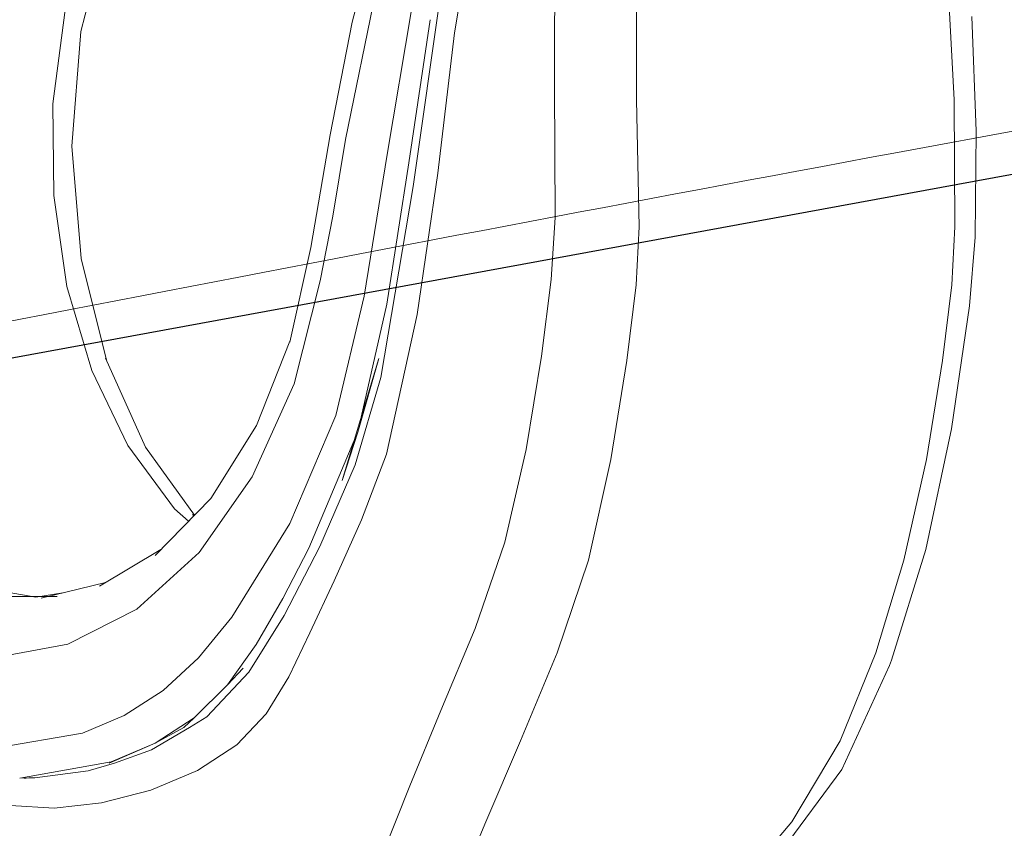
# Model space of a CAD drawing. Units: centimetres. Extents: x -24042 to 16712, y -21528 to 3046.
# Drawn here: x -4488 to -4485, y 1222 to 1225 of the extents above; entities that cross this region are included whole.
import ezdxf

# ---------------------------------------------------------------- set-up
doc = ezdxf.new("R2010")
doc.units = ezdxf.units.CM
doc.header["$LTSCALE"] = 25.4
for name, color, linetype, lineweight in [('EX - MA CO', 54, 'Continuous', 18), ('Général', 7, 'Continuous', 5), ('SC-général', 7, 'Continuous', 5), ('SC-levage', 7, 'Continuous', 18), ('SC-équipes mécan', 7, 'Continuous', 9)]:
    doc.layers.add(name, color=color, linetype=linetype, lineweight=lineweight)

# ---------------------------------------------------------------- blocks, each defined once
blk = doc.blocks.new('Groupe-9')
at = {"layer": 'EX - MA CO', "color": 7, "lineweight": 18, "flags": 128}
blk.add_lwpolyline([(19513.7958, 22724.9713, -0.004902), (19516.6239, 22725.7905), (19516.6322, 22725.7928, -0.004463), (19519.4918, 22726.5633), (19519.4985, 22726.565, -0.004049), (19522.3842, 22727.2901), (19522.3891, 22727.2913, -0.003727), (19525.2956, 22727.9738), (19526.0287, 22728.1402, -0.006201), (19530.418, 22729.0792), (19530.7836, 22729.1527, -0.003605), (19535.9229, 22730.1473), (19536.3763, 22730.2316, -0.00664), (19542.4435, 22731.2773)], format="xyb", dxfattribs=at)
blk = doc.blocks.new('Crochet sup_rieur250kg')
at = {"layer": 'SC-levage'}
for p, q in [((-2.1286, 15.132), (-1.8941, 15.4486)), ((-2.1286, 15.132), (-1.8941, 15.4486)), ((-2.1286, 15.132), (-1.8941, 15.4486)), ((-2.1286, 15.132), (-1.8941, 15.4486)), ((0.5445, 15.1593), (0.5536, 15.1593)), ((0.5445, 15.1593), (0.5536, 15.1593)), ((0.5445, 15.1593), (0.5536, 15.1593)), ((0.5445, 15.1593), (0.5536, 15.1593)), ((0.5536, 15.1593), (0.5626, 15.1594)), ((0.5536, 15.1593), (0.5626, 15.1594)), ((0.5536, 15.1593), (0.5626, 15.1594)), ((0.5536, 15.1593), (0.5626, 15.1594)), ((0.5626, 15.1594), (0.5943, 15.1602)), ((0.5626, 15.1594), (0.5943, 15.1602)), ((0.5626, 15.1594), (0.5943, 15.1602)), ((0.5626, 15.1594), (0.5943, 15.1602)), ((0.5652, 15.1594), (0.5732, 15.1604)), ((0.5652, 15.1594), (0.5732, 15.1604)), ((0.5652, 15.1594), (0.5732, 15.1604)), ((0.5652, 15.1594), (0.5732, 15.1604)), ((0.5732, 15.1604), (0.5796, 15.1598)), ((0.5732, 15.1604), (0.5796, 15.1598)), ((0.5732, 15.1604), (0.5796, 15.1598)), ((0.5732, 15.1604), (0.5796, 15.1598)), ((-2.2865, 14.7869), (-2.1286, 15.132)), ((-2.2865, 14.7869), (-2.1286, 15.132)), ((-2.2865, 14.7869), (-2.1286, 15.132)), ((-2.2865, 14.7869), (-2.1286, 15.132)), ((0.1454, 15.0446), (0.2984, 15.111)), ((0.1454, 15.0446), (0.2984, 15.111)), ((0.1454, 15.0446), (0.2984, 15.111)), ((0.1454, 15.0446), (0.2984, 15.111)), ((0.1575, 15.0663), (0.2805, 15.11)), ((0.1575, 15.0663), (0.2805, 15.11)), ((0.1575, 15.0663), (0.2805, 15.11)), ((0.1575, 15.0663), (0.2805, 15.11)), ((0.2984, 15.111), (0.2665, 15.0958)), ((0.2984, 15.111), (0.2665, 15.0958)), ((0.2984, 15.111), (0.2665, 15.0958)), ((0.2984, 15.111), (0.2665, 15.0958)), ((0.0314, 14.9921), (0.1575, 15.0663)), ((0.0314, 14.9921), (0.1575, 15.0663)), ((0.0314, 14.9921), (0.1575, 15.0663)), ((0.0314, 14.9921), (0.1575, 15.0663)), ((-0.0253, 14.9571), (0.0314, 14.9921)), ((-0.0253, 14.9571), (0.0314, 14.9921)), ((-0.0253, 14.9571), (0.0314, 14.9921)), ((-0.0253, 14.9571), (0.0314, 14.9921)), ((-0.1461, 14.7954), (-0.0935, 14.8507)), ((-0.1461, 14.7954), (-0.0935, 14.8507)), ((-0.1461, 14.7954), (-0.0935, 14.8507)), ((-0.1461, 14.7954), (-0.0935, 14.8507)), ((0.5234, 14.5636), (0.3097, 14.5114)), ((0.5234, 14.5636), (0.3097, 14.5114)), ((0.5234, 14.5636), (0.3097, 14.5114)), ((0.5234, 14.5636), (0.3097, 14.5114)), ((0.4702, 14.5586), (1.1382, 14.5586)), ((0.3303, 14.5236), (0.1264, 14.4024)), ((0.3303, 14.5236), (0.1264, 14.4024)), ((0.3303, 14.5236), (0.1264, 14.4024)), ((0.3303, 14.5236), (0.1264, 14.4024)), ((0.146, 14.4225), (-0.0386, 14.2332)), ((0.146, 14.4225), (-0.0386, 14.2332)), ((0.146, 14.4225), (-0.0386, 14.2332)), ((0.146, 14.4225), (-0.0386, 14.2332)), ((0.0218, 14.2861), (0.017, 14.2902)), ((0.0218, 14.2861), (0.017, 14.2902)), ((0.0218, 14.2861), (0.017, 14.2902)), ((0.0218, 14.2861), (0.017, 14.2902)), ((-0.0386, 14.2332), (-0.1897, 13.9913)), ((-0.0386, 14.2332), (-0.1897, 13.9913)), ((-0.0386, 14.2332), (-0.1897, 13.9913)), ((-0.0386, 14.2332), (-0.1897, 13.9913)), ((-0.4735, 14.1738), (-0.595, 13.7691)), ((-0.4735, 14.1738), (-0.595, 13.7691)), ((-0.4735, 14.1738), (-0.595, 13.7691)), ((-0.4735, 14.1738), (-0.595, 13.7691)), ((-0.5252, 14.0135), (-0.4735, 14.1738)), ((-0.5252, 14.0135), (-0.4735, 14.1738)), ((-0.5252, 14.0135), (-0.4735, 14.1738)), ((-0.5252, 14.0135), (-0.4735, 14.1738)), ((-0.595, 13.7691), (-0.5252, 14.0135)), ((-0.595, 13.7691), (-0.5252, 14.0135)), ((-0.595, 13.7691), (-0.5252, 14.0135)), ((-0.595, 13.7691), (-0.5252, 14.0135)), ((-0.1897, 13.9913), (-0.3009, 13.7113)), ((-0.1897, 13.9913), (-0.3009, 13.7113)), ((-0.1897, 13.9913), (-0.3009, 13.7113)), ((-0.1897, 13.9913), (-0.3009, 13.7113)), ((0.3907, 13.4383), (0.3068, 13.7748)), ((0.3907, 13.4383), (0.3068, 13.7748)), ((0.3907, 13.4383), (0.3068, 13.7748)), ((0.3907, 13.4383), (0.3068, 13.7748)), ((-0.3001, 13.7152), (-0.3695, 13.4018)), ((-0.3001, 13.7152), (-0.3695, 13.4018)), ((-0.3001, 13.7152), (-0.3695, 13.4018)), ((-0.3001, 13.7152), (-0.3695, 13.4018)), ((0.4216, 13.0653), (0.3907, 13.4383)), ((0.4216, 13.0653), (0.3907, 13.4383)), ((0.4216, 13.0653), (0.3907, 13.4383)), ((0.4216, 13.0653), (0.3907, 13.4383)), ((-0.3695, 13.4018), (-0.4343, 13.0284)), ((-0.3695, 13.4018), (-0.4343, 13.0284)), ((-0.3695, 13.4018), (-0.4343, 13.0284)), ((-0.3695, 13.4018), (-0.4343, 13.0284)), ((0.3913, 12.6852), (0.4216, 13.0653)), ((0.3913, 12.6852), (0.4216, 13.0653)), ((0.3913, 12.6852), (0.4216, 13.0653)), ((0.3913, 12.6852), (0.4216, 13.0653)), ((-2.5589, 12.6358), (-2.5739, 13.016)), ((-2.5589, 12.6358), (-2.5739, 13.016)), ((-2.5589, 12.6358), (-2.5739, 13.016)), ((-2.5589, 12.6358), (-2.5739, 13.016)), ((-0.4343, 13.0284), (-0.5071, 12.6544)), ((-0.4343, 13.0284), (-0.5071, 12.6544)), ((-0.4343, 13.0284), (-0.5071, 12.6544)), ((-0.4343, 13.0284), (-0.5071, 12.6544)), ((-0.5071, 12.6544), (-0.6172, 12.2275)), ((-0.5071, 12.6544), (-0.6172, 12.2275)), ((-0.5071, 12.6544), (-0.6172, 12.2275)), ((-0.5071, 12.6544), (-0.6172, 12.2275)), ((0.3039, 12.3427), (0.3913, 12.6852)), ((0.3039, 12.3427), (0.3913, 12.6852)), ((0.3039, 12.3427), (0.3913, 12.6852)), ((0.3039, 12.3427), (0.3913, 12.6852))]:
    blk.add_line(p, q, dxfattribs=at)
for points in [[(-2.3379, 11.5144), (-2.3572, 11.7802), (-2.4062, 12.0084), (-2.4555, 12.2256), (-2.477, 12.4563), (-2.5005, 12.9114), (-2.5033, 13.3333), (-2.4932, 13.5253), (-2.462, 13.7754), (-2.4091, 14.1036), (-2.3346, 14.4378), (-2.2412, 14.7444), (-2.1231, 15.0362), (-1.9636, 15.3045), (-1.7534, 15.5535), (-1.5162, 15.7785), (-1.2791, 15.973), (-1.0574, 16.1355), (-0.8372, 16.2704), (-0.6143, 16.3725), (-0.3845, 16.4359), (-0.1417, 16.4573)], [(-2.3379, 11.5144), (-2.3572, 11.7802), (-2.4062, 12.0084), (-2.4555, 12.2256), (-2.477, 12.4563), (-2.5005, 12.9114), (-2.5033, 13.3333), (-2.4932, 13.5253), (-2.462, 13.7754), (-2.4091, 14.1036), (-2.3346, 14.4378), (-2.2412, 14.7444), (-2.1231, 15.0362), (-1.9636, 15.3045), (-1.7534, 15.5535), (-1.5162, 15.7785), (-1.2791, 15.973), (-1.0574, 16.1355), (-0.8372, 16.2704), (-0.6143, 16.3725), (-0.3845, 16.4359), (-0.1417, 16.4573)], [(-2.3379, 11.5144), (-2.3572, 11.7802), (-2.4062, 12.0084), (-2.4555, 12.2256), (-2.477, 12.4563), (-2.5005, 12.9114), (-2.5033, 13.3333), (-2.4932, 13.5253), (-2.462, 13.7754), (-2.4091, 14.1036), (-2.3346, 14.4378), (-2.2412, 14.7444), (-2.1231, 15.0362), (-1.9636, 15.3045), (-1.7534, 15.5535), (-1.5162, 15.7785), (-1.2791, 15.973), (-1.0574, 16.1355), (-0.8372, 16.2704), (-0.6143, 16.3725), (-0.3845, 16.4359), (-0.1417, 16.4573)], [(-2.3379, 11.5144), (-2.3572, 11.7802), (-2.4062, 12.0084), (-2.4555, 12.2256), (-2.477, 12.4563), (-2.5005, 12.9114), (-2.5033, 13.3333), (-2.4932, 13.5253), (-2.462, 13.7754), (-2.4091, 14.1036), (-2.3346, 14.4378), (-2.2412, 14.7444), (-2.1231, 15.0362), (-1.9636, 15.3045), (-1.7534, 15.5535), (-1.5162, 15.7785), (-1.2791, 15.973), (-1.0574, 16.1355), (-0.8372, 16.2704), (-0.6143, 16.3725), (-0.3845, 16.4359), (-0.1417, 16.4573)], [(-1.6798, 11.5144), (-1.6177, 11.7802), (-1.5391, 12.0084), (-1.4731, 12.2256), (-1.4491, 12.4563), (-1.4492, 12.9114), (-1.4579, 13.3333), (-1.4479, 13.5253), (-1.4166, 13.7754), (-1.3637, 14.1036), (-1.2892, 14.4378), (-1.1859, 14.7444), (-1.0648, 15.0362), (-0.9496, 15.3045), (-0.8459, 15.5535), (-0.7346, 15.7785), (-0.5955, 15.973), (-0.4115, 16.1355), (-0.19, 16.2704), (0.0498, 16.3725), (0.2891, 16.4359), (0.5182, 16.4573), (0.5182, 16.4573)], [(-1.6798, 11.5144), (-1.6177, 11.7802), (-1.5391, 12.0084), (-1.4731, 12.2256), (-1.4491, 12.4563), (-1.4492, 12.9114), (-1.4579, 13.3333), (-1.4479, 13.5253), (-1.4166, 13.7754), (-1.3637, 14.1036), (-1.2892, 14.4378), (-1.1859, 14.7444), (-1.0648, 15.0362), (-0.9496, 15.3045), (-0.8459, 15.5535), (-0.7346, 15.7785), (-0.5955, 15.973), (-0.4115, 16.1355), (-0.19, 16.2704), (0.0498, 16.3725), (0.2891, 16.4359), (0.5182, 16.4573), (0.5182, 16.4573)], [(-1.6798, 11.5144), (-1.6177, 11.7802), (-1.5391, 12.0084), (-1.4731, 12.2256), (-1.4491, 12.4563), (-1.4492, 12.9114), (-1.4579, 13.3333), (-1.4479, 13.5253), (-1.4166, 13.7754), (-1.3637, 14.1036), (-1.2892, 14.4378), (-1.1859, 14.7444), (-1.0648, 15.0362), (-0.9496, 15.3045), (-0.8459, 15.5535), (-0.7346, 15.7785), (-0.5955, 15.973), (-0.4115, 16.1355), (-0.19, 16.2704), (0.0498, 16.3725), (0.2891, 16.4359), (0.5182, 16.4573), (0.5182, 16.4573)], [(-1.6798, 11.5144), (-1.6177, 11.7802), (-1.5391, 12.0084), (-1.4731, 12.2256), (-1.4491, 12.4563), (-1.4492, 12.9114), (-1.4579, 13.3333), (-1.4479, 13.5253), (-1.4166, 13.7754), (-1.3637, 14.1036), (-1.2892, 14.4378), (-1.1859, 14.7444), (-1.0648, 15.0362), (-0.9496, 15.3045), (-0.8459, 15.5535), (-0.7346, 15.7785), (-0.5955, 15.973), (-0.4115, 16.1355), (-0.19, 16.2704), (0.0498, 16.3725), (0.2891, 16.4359), (0.5182, 16.4573), (0.5182, 16.4573)], [(-1.4079, 11.4495), (-1.3474, 11.7042), (-1.2651, 11.9329), (-1.2013, 12.1598), (-1.1784, 12.3978), (-1.1768, 12.8662), (-1.1795, 13.302), (-1.166, 13.507), (-1.1335, 13.7613), (-1.0831, 14.0714), (-1.0125, 14.3782), (-0.9139, 14.6644), (-0.8011, 14.9361), (-0.6974, 15.1861), (-0.6049, 15.4186)], [(-1.4079, 11.4495), (-1.3474, 11.7042), (-1.2651, 11.9329), (-1.2013, 12.1598), (-1.1784, 12.3978), (-1.1768, 12.8662), (-1.1795, 13.302), (-1.166, 13.507), (-1.1335, 13.7613), (-1.0831, 14.0714), (-1.0125, 14.3782), (-0.9139, 14.6644), (-0.8011, 14.9361), (-0.6974, 15.1861), (-0.6049, 15.4186)], [(-1.4079, 11.4495), (-1.3474, 11.7042), (-1.2651, 11.9329), (-1.2013, 12.1598), (-1.1784, 12.3978), (-1.1768, 12.8662), (-1.1795, 13.302), (-1.166, 13.507), (-1.1335, 13.7613), (-1.0831, 14.0714), (-1.0125, 14.3782), (-0.9139, 14.6644), (-0.8011, 14.9361), (-0.6974, 15.1861), (-0.6049, 15.4186)], [(-1.4079, 11.4495), (-1.3474, 11.7042), (-1.2651, 11.9329), (-1.2013, 12.1598), (-1.1784, 12.3978), (-1.1768, 12.8662), (-1.1795, 13.302), (-1.166, 13.507), (-1.1335, 13.7613), (-1.0831, 14.0714), (-1.0125, 14.3782), (-0.9139, 14.6644), (-0.8011, 14.9361), (-0.6974, 15.1861), (-0.6049, 15.4186)], [(-1.2893, 11.3562), (-1.1997, 11.5771), (-1.0831, 11.7861), (-0.9845, 12.0004), (-0.9237, 12.2274), (-0.846, 12.6893), (-0.7902, 13.1555), (-0.7224, 13.6233), (-0.6204, 14.0859), (-0.5383, 14.3042), (-0.4472, 14.5063), (-0.3666, 14.679), (-0.2967, 14.8248), (-0.2216, 14.9474), (-0.1252, 15.0499), (0.0048, 15.1345), (0.1596, 15.1997), (0.3234, 15.2425), (0.4805, 15.2601), (0.6252, 15.2507), (0.7668, 15.2159), (0.9055, 15.1581), (1.0417, 15.0797), (1.1556, 14.9945)], [(-1.2893, 11.3562), (-1.1997, 11.5771), (-1.0831, 11.7861), (-0.9845, 12.0004), (-0.9237, 12.2274), (-0.846, 12.6893), (-0.7902, 13.1555), (-0.7224, 13.6233), (-0.6204, 14.0859), (-0.5383, 14.3042), (-0.4472, 14.5063), (-0.3666, 14.679), (-0.2967, 14.8248), (-0.2216, 14.9474), (-0.1252, 15.0499), (0.0048, 15.1345), (0.1596, 15.1997), (0.3234, 15.2425), (0.4805, 15.2601), (0.6252, 15.2507), (0.7668, 15.2159), (0.9055, 15.1581), (1.0417, 15.0797), (1.1556, 14.9945)], [(-1.2893, 11.3562), (-1.1997, 11.5771), (-1.0831, 11.7861), (-0.9845, 12.0004), (-0.9237, 12.2274), (-0.846, 12.6893), (-0.7902, 13.1555), (-0.7224, 13.6233), (-0.6204, 14.0859), (-0.5383, 14.3042), (-0.4472, 14.5063), (-0.3666, 14.679), (-0.2967, 14.8248), (-0.2216, 14.9474), (-0.1252, 15.0499), (0.0048, 15.1345), (0.1596, 15.1997), (0.3234, 15.2425), (0.4805, 15.2601), (0.6252, 15.2507), (0.7668, 15.2159), (0.9055, 15.1581), (1.0417, 15.0797), (1.1556, 14.9945)], [(-1.2893, 11.3562), (-1.1997, 11.5771), (-1.0831, 11.7861), (-0.9845, 12.0004), (-0.9237, 12.2274), (-0.846, 12.6893), (-0.7902, 13.1555), (-0.7224, 13.6233), (-0.6204, 14.0859), (-0.5383, 14.3042), (-0.4472, 14.5063), (-0.3666, 14.679), (-0.2967, 14.8248), (-0.2216, 14.9474), (-0.1252, 15.0499), (0.0048, 15.1345), (0.1596, 15.1997), (0.3234, 15.2425), (0.4805, 15.2601), (0.6252, 15.2507), (0.7668, 15.2159), (0.9055, 15.1581), (1.0417, 15.0797), (1.1556, 14.9945)], [(-0.5127, 14.0432), (-0.3636, 14.3978), (-0.277, 14.5652), (-0.1891, 14.7175), (-0.0935, 14.8507), (0.0159, 14.9601), (0.1454, 15.0446), (0.2914, 15.1063), (0.5943, 15.1602)], [(-0.5127, 14.0432), (-0.3636, 14.3978), (-0.277, 14.5652), (-0.1891, 14.7175), (-0.0935, 14.8507), (0.0159, 14.9601), (0.1454, 15.0446), (0.2914, 15.1063), (0.5943, 15.1602)], [(-0.5127, 14.0432), (-0.3636, 14.3978), (-0.277, 14.5652), (-0.1891, 14.7175), (-0.0935, 14.8507), (0.0159, 14.9601), (0.1454, 15.0446), (0.2914, 15.1063), (0.5943, 15.1602)], [(-0.5127, 14.0432), (-0.3636, 14.3978), (-0.277, 14.5652), (-0.1891, 14.7175), (-0.0935, 14.8507), (0.0159, 14.9601), (0.1454, 15.0446), (0.2914, 15.1063), (0.5943, 15.1602)], [(0.2805, 15.11), (0.3679, 15.1356), (0.5445, 15.1593)], [(0.2805, 15.11), (0.3679, 15.1356), (0.5445, 15.1593)], [(0.2805, 15.11), (0.3679, 15.1356), (0.5445, 15.1593)], [(0.2805, 15.11), (0.3679, 15.1356), (0.5445, 15.1593)], [(0.5503, 15.1587), (0.5445, 15.1593), (0.5732, 15.1604)], [(0.5503, 15.1587), (0.5445, 15.1593), (0.5732, 15.1604)], [(0.5503, 15.1587), (0.5445, 15.1593), (0.5732, 15.1604)], [(0.5503, 15.1587), (0.5445, 15.1593), (0.5732, 15.1604)], [(-1.2378, 11.3156), (-1.1356, 11.5223), (-1.0042, 11.7232), (-0.8907, 11.9319), (-0.8136, 12.1543), (-0.7034, 12.6137), (-0.6229, 13.0935), (-0.5463, 13.5626), (-0.453, 13.9584), (-0.3001, 14.3159), (-0.1082, 14.6271), (0.0017, 14.7611), (0.1195, 14.8702), (0.2478, 14.9522), (0.3865, 15.0107), (0.6708, 15.0602)], [(-1.2378, 11.3156), (-1.1356, 11.5223), (-1.0042, 11.7232), (-0.8907, 11.9319), (-0.8136, 12.1543), (-0.7034, 12.6137), (-0.6229, 13.0935), (-0.5463, 13.5626), (-0.453, 13.9584), (-0.3001, 14.3159), (-0.1082, 14.6271), (0.0017, 14.7611), (0.1195, 14.8702), (0.2478, 14.9522), (0.3865, 15.0107), (0.6708, 15.0602)], [(-1.2378, 11.3156), (-1.1356, 11.5223), (-1.0042, 11.7232), (-0.8907, 11.9319), (-0.8136, 12.1543), (-0.7034, 12.6137), (-0.6229, 13.0935), (-0.5463, 13.5626), (-0.453, 13.9584), (-0.3001, 14.3159), (-0.1082, 14.6271), (0.0017, 14.7611), (0.1195, 14.8702), (0.2478, 14.9522), (0.3865, 15.0107), (0.6708, 15.0602)], [(-1.2378, 11.3156), (-1.1356, 11.5223), (-1.0042, 11.7232), (-0.8907, 11.9319), (-0.8136, 12.1543), (-0.7034, 12.6137), (-0.6229, 13.0935), (-0.5463, 13.5626), (-0.453, 13.9584), (-0.3001, 14.3159), (-0.1082, 14.6271), (0.0017, 14.7611), (0.1195, 14.8702), (0.2478, 14.9522), (0.3865, 15.0107), (0.6708, 15.0602)], [(0.0159, 14.9601), (0.0503, 14.9927), (0.1454, 15.0446)], [(0.0159, 14.9601), (0.0503, 14.9927), (0.1454, 15.0446)], [(0.0159, 14.9601), (0.0503, 14.9927), (0.1454, 15.0446)], [(0.0159, 14.9601), (0.0503, 14.9927), (0.1454, 15.0446)], [(-1.2672, 11.3387), (-1.1276, 11.6328), (-0.9644, 11.9194), (-0.8681, 12.2294), (-0.8013, 12.5471), (-0.7086, 13.1991), (-0.6016, 13.8317), (-0.5164, 14.1218), (-0.3993, 14.3925), (-0.2822, 14.6212), (-0.1651, 14.8091), (-0.0253, 14.9571)], [(-1.2672, 11.3387), (-1.1276, 11.6328), (-0.9644, 11.9194), (-0.8681, 12.2294), (-0.8013, 12.5471), (-0.7086, 13.1991), (-0.6016, 13.8317), (-0.5164, 14.1218), (-0.3993, 14.3925), (-0.2822, 14.6212), (-0.1651, 14.8091), (-0.0253, 14.9571)], [(-1.2672, 11.3387), (-1.1276, 11.6328), (-0.9644, 11.9194), (-0.8681, 12.2294), (-0.8013, 12.5471), (-0.7086, 13.1991), (-0.6016, 13.8317), (-0.5164, 14.1218), (-0.3993, 14.3925), (-0.2822, 14.6212), (-0.1651, 14.8091), (-0.0253, 14.9571)], [(-1.2672, 11.3387), (-1.1276, 11.6328), (-0.9644, 11.9194), (-0.8681, 12.2294), (-0.8013, 12.5471), (-0.7086, 13.1991), (-0.6016, 13.8317), (-0.5164, 14.1218), (-0.3993, 14.3925), (-0.2822, 14.6212), (-0.1651, 14.8091), (-0.0253, 14.9571)], [(-2.5521, 13.5943), (-2.4923, 14.002), (-2.4071, 14.4022), (-2.2928, 14.7691), (-2.2865, 14.7869)], [(-2.5521, 13.5943), (-2.4923, 14.002), (-2.4071, 14.4022), (-2.2928, 14.7691), (-2.2865, 14.7869)], [(-2.5521, 13.5943), (-2.4923, 14.002), (-2.4071, 14.4022), (-2.2928, 14.7691), (-2.2865, 14.7869)], [(-2.5521, 13.5943), (-2.4923, 14.002), (-2.4071, 14.4022), (-2.2928, 14.7691), (-2.2865, 14.7869)], [(-1.195, 11.2819), (-1.0823, 11.477), (-0.9387, 11.6713), (-0.8129, 11.8756), (-0.7225, 12.0941), (-0.5854, 12.5515), (-0.4848, 13.043), (-0.4424, 13.2977), (-0.4013, 13.512), (-0.3152, 13.8528), (-0.1759, 14.1617), (0.0002, 14.4127), (0.2058, 14.6), (0.4348, 14.7164), (0.6747, 14.7603)], [(-1.195, 11.2819), (-1.0823, 11.477), (-0.9387, 11.6713), (-0.8129, 11.8756), (-0.7225, 12.0941), (-0.5854, 12.5515), (-0.4848, 13.043), (-0.4424, 13.2977), (-0.4013, 13.512), (-0.3152, 13.8528), (-0.1759, 14.1617), (0.0002, 14.4127), (0.2058, 14.6), (0.4348, 14.7164), (0.6747, 14.7603)], [(-1.195, 11.2819), (-1.0823, 11.477), (-0.9387, 11.6713), (-0.8129, 11.8756), (-0.7225, 12.0941), (-0.5854, 12.5515), (-0.4848, 13.043), (-0.4424, 13.2977), (-0.4013, 13.512), (-0.3152, 13.8528), (-0.1759, 14.1617), (0.0002, 14.4127), (0.2058, 14.6), (0.4348, 14.7164), (0.6747, 14.7603)], [(-1.195, 11.2819), (-1.0823, 11.477), (-0.9387, 11.6713), (-0.8129, 11.8756), (-0.7225, 12.0941), (-0.5854, 12.5515), (-0.4848, 13.043), (-0.4424, 13.2977), (-0.4013, 13.512), (-0.3152, 13.8528), (-0.1759, 14.1617), (0.0002, 14.4127), (0.2058, 14.6), (0.4348, 14.7164), (0.6747, 14.7603)], [(0.4517, 14.5461), (0.5413, 14.5604), (0.7502, 14.5244), (0.9471, 14.4271), (1.1264, 14.2674), (1.2811, 14.0572), (1.4002, 13.8092), (1.4834, 13.5301), (1.5271, 13.2291), (1.5294, 12.9249), (1.4901, 12.6224), (1.4148, 12.3564), (1.3615, 12.2267), (1.2921, 12.0767), (1.2011, 11.9052), (1.0958, 11.719), (0.8851, 11.3184), (0.6774, 10.8808), (0.4932, 10.4148), (0.3379, 9.9256), (0.2144, 9.4311)], [(0.4517, 14.5461), (0.5413, 14.5604), (0.7502, 14.5244), (0.9471, 14.4271), (1.1264, 14.2674), (1.2811, 14.0572), (1.4002, 13.8092), (1.4834, 13.5301), (1.5271, 13.2291), (1.5294, 12.9249), (1.4901, 12.6224), (1.4148, 12.3564), (1.3615, 12.2267), (1.2921, 12.0767), (1.2011, 11.9052), (1.0958, 11.719), (0.8851, 11.3184), (0.6774, 10.8808), (0.4932, 10.4148), (0.3379, 9.9256), (0.2144, 9.4311)], [(0.4517, 14.5461), (0.5413, 14.5604), (0.7502, 14.5244), (0.9471, 14.4271), (1.1264, 14.2674), (1.2811, 14.0572), (1.4002, 13.8092), (1.4834, 13.5301), (1.5271, 13.2291), (1.5294, 12.9249), (1.4901, 12.6224), (1.4148, 12.3564), (1.3615, 12.2267), (1.2921, 12.0767), (1.2011, 11.9052), (1.0958, 11.719), (0.8851, 11.3184), (0.6774, 10.8808), (0.4932, 10.4148), (0.3379, 9.9256), (0.2144, 9.4311)], [(0.4517, 14.5461), (0.5413, 14.5604), (0.7502, 14.5244), (0.9471, 14.4271), (1.1264, 14.2674), (1.2811, 14.0572), (1.4002, 13.8092), (1.4834, 13.5301), (1.5271, 13.2291), (1.5294, 12.9249), (1.4901, 12.6224), (1.4148, 12.3564), (1.3615, 12.2267), (1.2921, 12.0767), (1.2011, 11.9052), (1.0958, 11.719), (0.8851, 11.3184), (0.6774, 10.8808), (0.4932, 10.4148), (0.3379, 9.9256), (0.2144, 9.4311)], [(0.3098, 13.7681), (0.1778, 14.0634), (0.015, 14.2882)], [(0.3098, 13.7681), (0.1778, 14.0634), (0.015, 14.2882)], [(0.3098, 13.7681), (0.1778, 14.0634), (0.015, 14.2882)], [(0.3098, 13.7681), (0.1778, 14.0634), (0.015, 14.2882)], [(0.0349, 14.3085), (0.081, 14.2674), (0.2357, 14.0572), (0.3548, 13.8092), (0.438, 13.5301), (0.4817, 13.2291), (0.484, 12.9249), (0.4447, 12.6224), (0.3695, 12.3564), (0.3161, 12.2267), (0.2467, 12.0767), (0.1557, 11.9052), (0.0504, 11.719), (0.0298, 11.6798)], [(0.0349, 14.3085), (0.081, 14.2674), (0.2357, 14.0572), (0.3548, 13.8092), (0.438, 13.5301), (0.4817, 13.2291), (0.484, 12.9249), (0.4447, 12.6224), (0.3695, 12.3564), (0.3161, 12.2267), (0.2467, 12.0767), (0.1557, 11.9052), (0.0504, 11.719), (0.0298, 11.6798)], [(0.0349, 14.3085), (0.081, 14.2674), (0.2357, 14.0572), (0.3548, 13.8092), (0.438, 13.5301), (0.4817, 13.2291), (0.484, 12.9249), (0.4447, 12.6224), (0.3695, 12.3564), (0.3161, 12.2267), (0.2467, 12.0767), (0.1557, 11.9052), (0.0504, 11.719), (0.0298, 11.6798)], [(0.0349, 14.3085), (0.081, 14.2674), (0.2357, 14.0572), (0.3548, 13.8092), (0.438, 13.5301), (0.4817, 13.2291), (0.484, 12.9249), (0.4447, 12.6224), (0.3695, 12.3564), (0.3161, 12.2267), (0.2467, 12.0767), (0.1557, 11.9052), (0.0504, 11.719), (0.0298, 11.6798)], [(-0.765, 12.6463), (-0.6951, 13.1202), (-0.6223, 13.5889), (-0.5365, 13.9638)], [(-0.765, 12.6463), (-0.6951, 13.1202), (-0.6223, 13.5889), (-0.5365, 13.9638)], [(-0.765, 12.6463), (-0.6951, 13.1202), (-0.6223, 13.5889), (-0.5365, 13.9638)], [(-0.765, 12.6463), (-0.6951, 13.1202), (-0.6223, 13.5889), (-0.5365, 13.9638)], [(-2.5739, 13.016), (-2.57, 13.3674), (-2.5521, 13.5943)], [(-2.5739, 13.016), (-2.57, 13.3674), (-2.5521, 13.5943)], [(-2.5739, 13.016), (-2.57, 13.3674), (-2.5521, 13.5943)], [(-2.5739, 13.016), (-2.57, 13.3674), (-2.5521, 13.5943)]]:
    blk.add_lwpolyline(points, dxfattribs=at)
blk = doc.blocks.new('Tr250kgStagemaker completPROFIL')
at = {"layer": 'SC-levage', "color": 7, "xscale": -1, "rotation": 180}
blk.add_blockref('Crochet sup_rieur250kg', (0.3296, -176.6097), dxfattribs=at)

msp = doc.modelspace()

# ---------------------------------------------------------------- block references
at = {"layer": 'SC-équipes mécan', "color": 7}
msp.add_blockref('Groupe-9', (-24019.9134, -21505.6146), dxfattribs=at)

# ---------------------------------------------------------------- next in the draw order: wipeouts: each hides what was drawn before it
at = {"color": 7, "linetype": 'Continuous', "lineweight": 25}
msp.add_wipeout([(-4493.2905, 1277.1012), (-4481.2905, 1277.1012), (-4481.2905, 1224.9883), (-4493.2905, 1222.7853)], dxfattribs=at).dxf.layer = 'SC-général'

# ---------------------------------------------------------------- next in the draw order: linework, layer by layer
at = {"layer": 'SC-général', "color": 7, "linetype": 'Continuous', "lineweight": 25}
msp.add_lwpolyline([(-4493.2905, 1277.1012), (-4481.2905, 1277.1012), (-4481.2905, 1224.9883), (-4493.2905, 1222.7853)], close=True, dxfattribs=at)

# ---------------------------------------------------------------- next in the draw order: block references
at = {"layer": 'Général', "color": 5, "xscale": -1}
msp.add_blockref('Tr250kgStagemaker completPROFIL', (-4486.96, 1414.1507), dxfattribs=at)

# ---------------------------------------------------------------- next in the draw order: linework, layer by layer
at = {"layer": 'EX - MA CO', "color": 7, "lineweight": 18, "flags": 128}
msp.add_lwpolyline([(-4507.1157, 1219.2764, -0.004902), (-4504.2876, 1220.0956), (-4504.2793, 1220.0979, -0.004463), (-4501.4197, 1220.8684), (-4501.413, 1220.8701, -0.004049), (-4498.5273, 1221.5952), (-4498.5224, 1221.5964, -0.003727), (-4495.6159, 1222.2789), (-4494.8829, 1222.4452, -0.006201), (-4490.4935, 1223.3843), (-4490.1279, 1223.4578, -0.003605), (-4484.9886, 1224.4524), (-4484.5352, 1224.5367, -0.00664), (-4478.468, 1225.5824)], format="xyb", dxfattribs=at)

doc.saveas('drawing.dxf')
